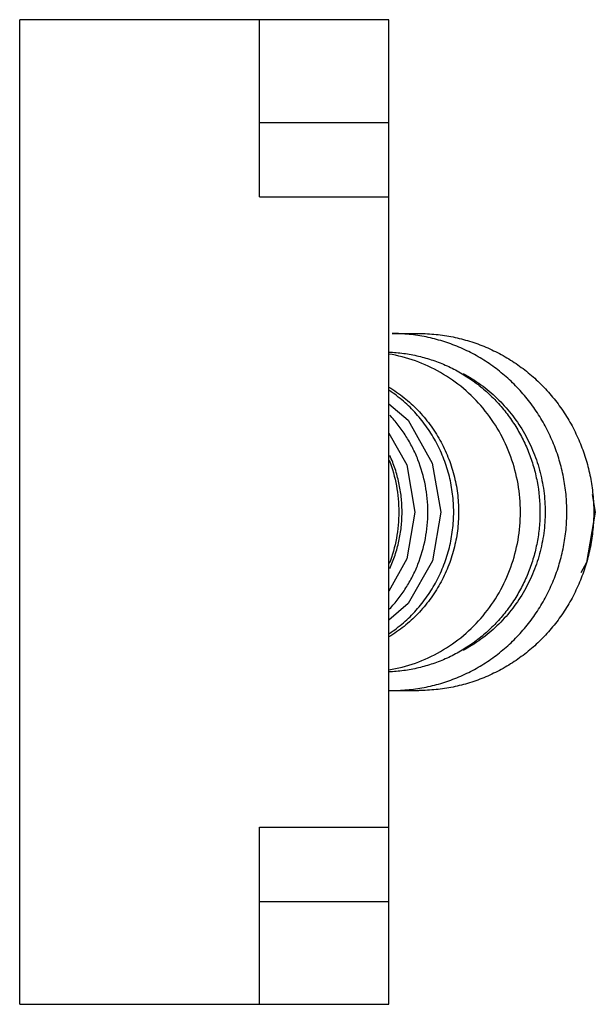
# Model space of a CAD drawing. Units: millimetres. Extents: x 5.5 to 28.9, y 3.8 to 43.8.
import ezdxf

# ---------------------------------------------------------------- set-up
doc = ezdxf.new("R2010")
doc.units = ezdxf.units.MM
doc.header["$LTSCALE"] = 3.087322
doc.layers.get('0').update_dxf_attribs({"linetype": 'CONTINUOUS'})

msp = doc.modelspace()

# ---------------------------------------------------------------- linework, layer by layer
at = {"color": 7}
for p, q in [((5.509, 3.797), (5.509, 43.797)), ((20.509, 43.797), (5.509, 43.797)), ((15.259, 36.597), (15.259, 43.797)), ((20.509, 3.797), (20.509, 43.797)), ((15.259, 39.623), (20.509, 39.623)), ((15.259, 36.597), (20.509, 36.597)), ((20.644, 31.047), (21.736, 31.047)), ((28.784, 24.508), (28.907, 23.797)), ((28.907, 23.808), (28.907, 23.786)), ((20.644, 16.547), (21.736, 16.547)), ((15.259, 10.997), (20.509, 10.997)), ((15.259, 3.797), (15.259, 10.997)), ((15.259, 7.971), (20.509, 7.971)), ((5.509, 3.797), (20.509, 3.797))]:
    msp.add_line(p, q, dxfattribs=at)
for points in [[(20.509, 28.194), (21.295, 27.522), (22.28, 25.786), (22.626, 23.797)], [(20.509, 27.006), (21.244, 25.71), (21.576, 23.797)], [(21.576, 23.797), (21.247, 21.892), (20.509, 20.587)], [(22.626, 23.797), (22.284, 21.817), (21.301, 20.079), (20.509, 19.401)], [(28.907, 23.797), (28.552, 21.745), (28.313, 21.322)]]:
    msp.add_lwpolyline(points, dxfattribs=at)
for centre, radius, start, end in [((15.51, 23.797), 5.541, 0, 0.2431), ((15.511, 23.797), 5.541, 359.7558, 360), ((20.644, 23.519), 6.972, 268.8912, 270.0001)]:
    msp.add_arc(centre, radius, start, end, dxfattribs=at)
for points, knots in [([(27.75, 23.797), (27.75, 24.034), (27.727, 24.509), (27.624, 25.213), (27.455, 25.905), (27.219, 26.576), (26.921, 27.22), (26.562, 27.831), (26.146, 28.403), (25.677, 28.931), (25.159, 29.41), (24.598, 29.835), (23.999, 30.201), (23.368, 30.506), (22.71, 30.746), (22.033, 30.919), (21.342, 31.024), (20.876, 31.047), (20.644, 31.047)], [0, 0, 0, 0, 0.063107, 0.126227, 0.189279, 0.252261, 0.315161, 0.377957, 0.44064, 0.503204, 0.565645, 0.627964, 0.690169, 0.752271, 0.814286, 0.87623, 0.938127, 1, 1, 1, 1]), ([(21.736, 31.047), (21.968, 31.047), (22.434, 31.024), (23.125, 30.919), (23.802, 30.746), (24.46, 30.506), (25.091, 30.201), (25.69, 29.835), (26.251, 29.41), (26.769, 28.931), (27.238, 28.403), (27.654, 27.831), (28.013, 27.22), (28.311, 26.576), (28.547, 25.905), (28.716, 25.213), (28.819, 24.509), (28.842, 24.034), (28.842, 23.797)], [0, 0, 0, 0, 0.061873, 0.12377, 0.185714, 0.247728, 0.309829, 0.372034, 0.434353, 0.496793, 0.559356, 0.622039, 0.684836, 0.747736, 0.810718, 0.873771, 0.936892, 1, 1, 1, 1]), ([(20.51, 30.293), (20.713, 30.286), (21.12, 30.251), (21.723, 30.14), (22.312, 29.97), (22.883, 29.744), (23.429, 29.463), (23.947, 29.129), (24.431, 28.747), (24.877, 28.319), (25.28, 27.849), (25.638, 27.342), (25.946, 26.802), (26.203, 26.235), (26.404, 25.646), (26.598, 24.837), (26.657, 24.212), (26.657, 23.797)], [0, 0, 0, 0, 0.061873, 0.123777, 0.185735, 0.247765, 0.309886, 0.372111, 0.434449, 0.496907, 0.559485, 0.622178, 0.684984, 0.747887, 0.810868, 0.873921, 1, 1, 1, 1]), ([(25.863, 23.797), (25.863, 24.179), (25.797, 24.943), (25.503, 26.052), (25.022, 27.092), (24.37, 28.03), (23.567, 28.838), (22.637, 29.489), (21.61, 29.963), (20.88, 30.153), (20.51, 30.214)], [0, 0, 0, 0, 0.126092, 0.252032, 0.37769, 0.502965, 0.627807, 0.752216, 0.876246, 1, 1, 1, 1]), ([(23.537, 29.419), (23.787, 29.285), (24.269, 28.983), (24.924, 28.434), (25.404, 27.905), (25.743, 27.446), (26.052, 26.963), (26.375, 26.322), (26.61, 25.643), (26.743, 25.084), (26.839, 24.516), (26.867, 24.085), (26.867, 23.797)], [0, 0, 0, 0, 0.123943, 0.248208, 0.372812, 0.435274, 0.497816, 0.623052, 0.748522, 0.81137, 0.87427, 1, 1, 1, 1]), ([(20.515, 28.873), (20.73, 28.743), (21.143, 28.454), (21.702, 27.944), (22.193, 27.364), (22.605, 26.725), (22.934, 26.037), (23.172, 25.312), (23.317, 24.561), (23.349, 24.051), (23.349, 23.797)], [0, 0, 0, 0, 0.124017, 0.248347, 0.373, 0.497965, 0.623207, 0.748662, 0.874313, 1, 1, 1, 1]), ([(23.15, 23.797), (23.15, 24.041), (23.121, 24.528), (22.988, 25.247), (22.77, 25.945), (22.468, 26.609), (22.089, 27.23), (21.712, 27.705), (21.378, 28.054), (21.023, 28.38), (20.735, 28.6), (20.536, 28.733)], [0, 0, 0, 0, 0.125628, 0.251234, 0.376653, 0.501876, 0.62684, 0.751511, 0.813764, 0.875938, 1, 1, 1, 1]), ([(22.101, 23.797), (22.101, 24.159), (22.033, 24.884), (21.78, 25.757), (21.483, 26.416), (21.216, 26.886), (20.905, 27.329), (20.671, 27.602), (20.548, 27.733)], [0, 0, 0, 0, 0.250672, 0.500978, 0.626047, 0.750922, 0.875576, 1, 1, 1, 1]), ([(21.051, 23.821), (21.05, 24.016), (21.028, 24.406), (20.934, 24.985), (20.779, 25.549), (20.637, 25.913), (20.556, 26.09)], [0, 0, 0, 0, 0.250211, 0.500472, 0.750403, 1, 1, 1, 1]), ([(20.529, 25.898), (20.657, 25.564), (20.853, 24.872), (20.919, 24.155), (20.919, 23.797)], [0, 0, 0, 0, 0.499653, 1, 1, 1, 1]), ([(26.657, 23.797), (26.657, 23.589), (26.638, 23.173), (26.55, 22.555), (26.404, 21.949), (26.203, 21.359), (25.946, 20.792), (25.638, 20.252), (25.28, 19.745), (24.877, 19.276), (24.431, 18.848), (23.947, 18.465), (23.429, 18.132), (22.883, 17.85), (22.312, 17.624), (21.723, 17.454), (21.12, 17.343), (20.713, 17.308), (20.51, 17.301)], [0, 0, 0, 0, 0.063088, 0.126198, 0.189242, 0.252213, 0.315108, 0.377904, 0.440589, 0.503158, 0.565608, 0.627939, 0.690156, 0.752268, 0.814291, 0.87624, 0.938136, 1, 1, 1, 1]), ([(20.51, 17.381), (20.88, 17.442), (21.61, 17.631), (22.637, 18.105), (23.567, 18.756), (24.37, 19.564), (25.022, 20.502), (25.503, 21.542), (25.797, 22.652), (25.863, 23.416), (25.863, 23.797)], [0, 0, 0, 0, 0.123754, 0.247784, 0.372193, 0.497035, 0.62231, 0.747968, 0.873908, 1, 1, 1, 1]), ([(23.349, 23.797), (23.349, 23.543), (23.317, 23.033), (23.172, 22.283), (22.934, 21.557), (22.605, 20.869), (22.193, 20.23), (21.702, 19.65), (21.143, 19.14), (20.73, 18.851), (20.515, 18.722)], [0, 0, 0, 0, 0.125687, 0.251338, 0.376793, 0.502035, 0.627, 0.751653, 0.875983, 1, 1, 1, 1]), ([(20.919, 23.797), (20.919, 23.44), (20.853, 22.724), (20.658, 22.032), (20.53, 21.699)], [0, 0, 0, 0, 0.500345, 1, 1, 1, 1]), ([(20.535, 18.861), (20.735, 18.994), (21.023, 19.214), (21.377, 19.54), (21.712, 19.889), (22.089, 20.364), (22.468, 20.985), (22.77, 21.649), (22.988, 22.347), (23.121, 23.066), (23.15, 23.554), (23.15, 23.797)], [0, 0, 0, 0, 0.12406, 0.186234, 0.248485, 0.373156, 0.49812, 0.623343, 0.748762, 0.874371, 1, 1, 1, 1]), ([(20.547, 19.86), (20.67, 19.991), (20.904, 20.265), (21.215, 20.707), (21.483, 21.178), (21.78, 21.837), (22.033, 22.71), (22.101, 23.435), (22.101, 23.797)], [0, 0, 0, 0, 0.124422, 0.249075, 0.373949, 0.499018, 0.749326, 1, 1, 1, 1]), ([(20.556, 21.502), (20.636, 21.68), (20.779, 22.043), (20.934, 22.609), (21.028, 23.188), (21.05, 23.578), (21.051, 23.773)], [0, 0, 0, 0, 0.249594, 0.499525, 0.749789, 1, 1, 1, 1]), ([(20.644, 16.547), (20.876, 16.547), (21.342, 16.57), (22.033, 16.675), (22.71, 16.848), (23.368, 17.088), (23.999, 17.393), (24.598, 17.76), (25.159, 18.184), (25.677, 18.663), (26.146, 19.191), (26.562, 19.763), (26.921, 20.374), (27.219, 21.019), (27.455, 21.689), (27.624, 22.381), (27.727, 23.085), (27.75, 23.56), (27.75, 23.797)], [0, 0, 0, 0, 0.061873, 0.12377, 0.185714, 0.247728, 0.309829, 0.372034, 0.434353, 0.496793, 0.559356, 0.622039, 0.684836, 0.747736, 0.810718, 0.873771, 0.936892, 1, 1, 1, 1]), ([(28.842, 23.797), (28.842, 23.56), (28.819, 23.085), (28.716, 22.381), (28.547, 21.69), (28.311, 21.019), (28.013, 20.375), (27.654, 19.763), (27.238, 19.191), (26.769, 18.663), (26.251, 18.184), (25.69, 17.76), (25.091, 17.393), (24.46, 17.088), (23.802, 16.848), (23.125, 16.675), (22.434, 16.57), (21.968, 16.547), (21.736, 16.547)], [0, 0, 0, 0, 0.063107, 0.126227, 0.189279, 0.252261, 0.315161, 0.377957, 0.44064, 0.503204, 0.565645, 0.627964, 0.690169, 0.752271, 0.814286, 0.87623, 0.938127, 1, 1, 1, 1]), ([(26.867, 23.797), (26.867, 23.51), (26.839, 23.077), (26.743, 22.51), (26.61, 21.951), (26.375, 21.271), (26.051, 20.629), (25.742, 20.147), (25.403, 19.687), (24.922, 19.159), (24.267, 18.61), (23.784, 18.307), (23.534, 18.173)], [0, 0, 0, 0, 0.125729, 0.188628, 0.251475, 0.376945, 0.502181, 0.564723, 0.627185, 0.75179, 0.876056, 1, 1, 1, 1])]:
    msp.add_open_spline(points, degree=3, knots=knots, dxfattribs=at)

doc.saveas('drawing.dxf')
